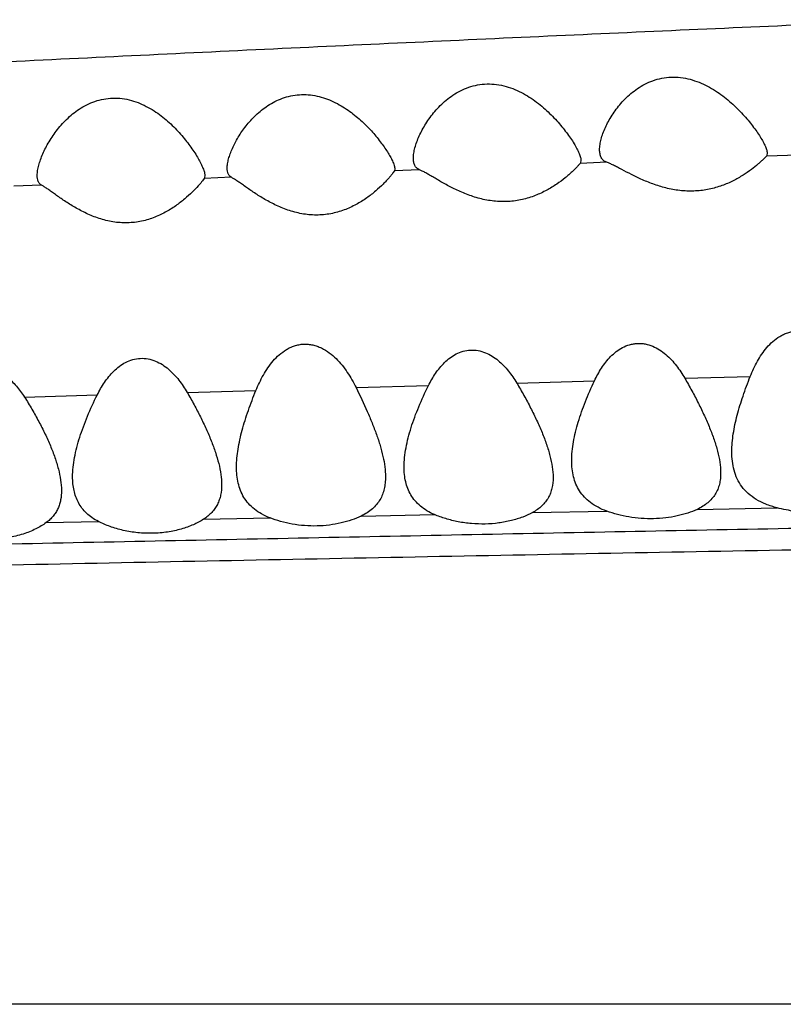
# Model space of a CAD drawing. Units: inches. Extents: x -0.4 to 22.5, y 1.6 to 13.3.
# Drawn here: x 1.4 to 1.6, y 11.9 to 12.2 of the extents above; entities that cross this region are included whole.
import ezdxf

# ---------------------------------------------------------------- set-up
doc = ezdxf.new("R2010")
doc.units = ezdxf.units.IN
doc.header["$LTSCALE"] = 1.21
doc.header["$MEASUREMENT"] = 0
doc.layers.get('0').update_dxf_attribs({"linetype": 'CONTINUOUS'})

msp = doc.modelspace()

# ---------------------------------------------------------------- linework, layer by layer
at = {"color": 7, "linetype": 'Continuous'}
for p, q in [((1.63196, 12.1361), (1.63173, 12.13537)), ((1.58196, 12.13417), (1.58176, 12.13345)), ((1.48083, 12.13104), (1.48096, 12.1301)), ((1.53186, 12.13148), (1.53147, 12.13088)), ((1.53196, 12.13196), (1.53186, 12.13148)), ((1.4808, 12.12941), (1.48034, 12.12879)), ((1.48096, 12.1301), (1.4808, 12.12941))]:
    msp.add_line(p, q, dxfattribs=at)
at = {"color": 9, "linetype": 'Continuous'}
for p, q in [((1.64029, 12.13569), (1.63173, 12.13537)), ((1.58889, 12.13373), (1.58176, 12.13345)), ((1.53857, 12.13175), (1.53186, 12.13148)), ((1.43713, 12.1276), (1.42963, 12.12728)), ((1.48808, 12.12971), (1.4808, 12.12941)), ((1.56471, 12.07445), (1.58558, 12.07503)), ((1.60983, 12.07574), (1.62742, 12.07621)), ((1.47622, 12.07191), (1.49468, 12.07245)), ((1.52157, 12.07321), (1.541, 12.07376)), ((1.43253, 12.07067), (1.45206, 12.07125)), ((1.61313, 12.04051), (1.6346, 12.04092)), ((1.48061, 12.03785), (1.49846, 12.03823)), ((1.52297, 12.03873), (1.54262, 12.03913)), ((1.56893, 12.03965), (1.58887, 12.04004)), ((1.43837, 12.03696), (1.45239, 12.03726)), ((2.84421, 11.90759), (-0.14194, 11.90759))]:
    msp.add_line(p, q, dxfattribs=at)
at = {"color": 7, "linetype": 'Continuous'}
for radius, start, end in [(1.285, 192.31152, 167.68849), (1.2, 193.4513, 166.54869)]:
    msp.add_arc((2.49146, 11.90759), radius, start, end, dxfattribs=at)
at = {"color": 9, "linetype": 'Continuous'}
msp.add_arc((2.49146, 11.90759), 1.01701, 196.54566, 163.45436, dxfattribs=at)
for points, knots in [([(2.56013, 12.22271), (2.56014, 12.22256), (2.56013, 12.22224), (2.55999, 12.22178), (2.55974, 12.22132), (2.55938, 12.22087), (2.55892, 12.22041), (2.55834, 12.21996), (2.55765, 12.21951), (2.55686, 12.21906), (2.55595, 12.21861), (2.55453, 12.21798), (2.55248, 12.21721), (2.54967, 12.21631), (2.54642, 12.21541), (2.54274, 12.2145), (2.53861, 12.21359), (2.53405, 12.21267), (2.52905, 12.21175), (2.52362, 12.21083), (2.51553, 12.20956), (2.50438, 12.20799), (2.48976, 12.2062), (2.47355, 12.20445), (2.45582, 12.20278), (2.4366, 12.20119), (2.4159, 12.19969), (2.38526, 12.19778), (2.35251, 12.19617), (2.31765, 12.19474), (2.28917, 12.19369), (2.25928, 12.19267), (2.22814, 12.19168), (2.19592, 12.1907), (2.1628, 12.1897), (2.12894, 12.18868), (2.09446, 12.18762), (2.05946, 12.18652), (2.01192, 12.18498), (1.9516, 12.18294), (1.8783, 12.18029), (1.80401, 12.17744), (1.72901, 12.1744), (1.65353, 12.17119), (1.57773, 12.16781), (1.50172, 12.16428), (1.4256, 12.1606), (1.34942, 12.15681), (1.27325, 12.15291), (1.19714, 12.14893), (1.12116, 12.1449), (1.04534, 12.14085), (0.96969, 12.13678), (0.86915, 12.13133), (0.76882, 12.12583), (0.66876, 12.12021), (0.61886, 12.11734), (0.59396, 12.11589)], [0, 0, 0, 0, 0.000231, 0.00047, 0.00073, 0.001021, 0.001349, 0.001719, 0.002134, 0.002597, 0.00311, 0.003673, 0.004956, 0.006449, 0.008157, 0.010081, 0.012223, 0.014584, 0.017162, 0.019957, 0.022965, 0.029616, 0.037096, 0.045373, 0.054413, 0.064196, 0.074721, 0.085991, 0.110905, 0.1246, 0.139078, 0.154268, 0.170098, 0.186478, 0.203312, 0.220512, 0.238024, 0.255798, 0.273796, 0.310384, 0.347635, 0.385393, 0.4235, 0.461838, 0.50034, 0.538944, 0.577606, 0.616297, 0.654988, 0.693649, 0.732246, 0.770754, 0.809173, 0.847514, 0.923961, 0.962042, 1, 1, 1, 1]), ([(2.79999, 12.05855), (2.7991, 12.0584), (2.79719, 12.05811), (2.79415, 12.05771), (2.79074, 12.05731), (2.78552, 12.05675), (2.77816, 12.05606), (2.76836, 12.05525), (2.75729, 12.05442), (2.74492, 12.05358), (2.73117, 12.05273), (2.71595, 12.0519), (2.69918, 12.05109), (2.68076, 12.05033), (2.66058, 12.04962), (2.6385, 12.04897), (2.61441, 12.04842), (2.58819, 12.04794), (2.55987, 12.04754), (2.52954, 12.04718), (2.49742, 12.04685), (2.46373, 12.04654), (2.42865, 12.04624), (2.37958, 12.04581), (2.31587, 12.04524), (2.25076, 12.04459), (2.1972, 12.04401), (2.15613, 12.04353), (2.11458, 12.04302), (2.0584, 12.04229), (1.98741, 12.04131), (1.90153, 12.04), (1.81491, 12.03858), (1.72778, 12.03704), (1.64032, 12.03541), (1.55265, 12.0337), (1.46485, 12.03192), (1.37699, 12.0301), (1.2891, 12.02826), (1.20122, 12.0264), (1.11338, 12.02454), (1.02561, 12.02266), (0.93792, 12.02075), (0.85033, 12.01879), (0.77741, 12.01712), (0.71913, 12.01575), (0.67547, 12.01472), (0.63184, 12.01367), (0.57375, 12.01224), (0.5302, 12.01115), (0.50117, 12.01042)], [0, 0, 0, 0, 0.001179, 0.002517, 0.004009, 0.005652, 0.009373, 0.01365, 0.018474, 0.023853, 0.02983, 0.036446, 0.043736, 0.051738, 0.0605, 0.070084, 0.080548, 0.091943, 0.104285, 0.117507, 0.131508, 0.14619, 0.16147, 0.177273, 0.210208, 0.244589, 0.262218, 0.28009, 0.298171, 0.316432, 0.35339, 0.390787, 0.428494, 0.466412, 0.504469, 0.542614, 0.580811, 0.619034, 0.657268, 0.695497, 0.733708, 0.77189, 0.810033, 0.848133, 0.886187, 0.905193, 0.924185, 0.943163, 0.962126, 1, 1, 1, 1]), ([(2.80783, 12.05108), (2.80676, 12.05089), (2.80445, 12.05052), (2.80072, 12.05001), (2.79649, 12.04951), (2.79177, 12.04901), (2.78657, 12.04851), (2.77873, 12.04783), (2.7678, 12.04699), (2.75327, 12.04601), (2.7368, 12.04506), (2.71822, 12.04415), (2.69739, 12.04329), (2.67412, 12.04252), (2.64822, 12.04185), (2.61947, 12.04128), (2.59365, 12.04091), (2.57147, 12.04065), (2.55372, 12.04047), (2.53528, 12.0403), (2.50946, 12.04008), (2.47583, 12.03983), (2.43401, 12.03954), (2.39045, 12.03923), (2.3454, 12.03889), (2.29907, 12.03852), (2.23521, 12.03796), (2.15335, 12.03713), (2.05324, 12.03597), (1.95121, 12.03463), (1.81298, 12.03261), (1.67382, 12.03026), (1.53411, 12.02765), (1.42899, 12.02557), (1.32381, 12.0234), (1.21862, 12.02116), (1.11349, 12.01887), (1.00846, 12.01654), (0.90355, 12.01417), (0.81622, 12.01213), (0.74643, 12.01044), (0.69416, 12.00915), (0.64193, 12.00784), (0.58976, 12.00651), (0.53764, 12.00516), (0.46835, 12.00331), (0.39926, 12.00141), (0.33049, 11.9995), (0.27941, 11.99806), (0.22887, 11.99661), (0.17901, 11.99515), (0.13003, 11.99368), (0.08223, 11.9922), (0.03601, 11.99071), (0.00577, 11.98969), (-0.009, 11.98917)], [0, 0, 0, 0, 0.001154, 0.002491, 0.004006, 0.005693, 0.007548, 0.009564, 0.014073, 0.019222, 0.025058, 0.031643, 0.039025, 0.047258, 0.056426, 0.066608, 0.077873, 0.083918, 0.090225, 0.096775, 0.103551, 0.117713, 0.132589, 0.148076, 0.164088, 0.180553, 0.19741, 0.23208, 0.26771, 0.303997, 0.34072, 0.414897, 0.45217, 0.489494, 0.526838, 0.564182, 0.601507, 0.638795, 0.676037, 0.713228, 0.731801, 0.750358, 0.768898, 0.787421, 0.805924, 0.824404, 0.861222, 0.879506, 0.897655, 0.915621, 0.933345, 0.950763, 0.967784, 0.984266, 1, 1, 1, 1])]:
    msp.add_open_spline(points, degree=3, knots=knots, dxfattribs=at)
at = {"color": 7, "linetype": 'Continuous'}
for points, knots in [([(1.53696, 12.13486), (1.53696, 12.1353), (1.53705, 12.13625), (1.53737, 12.1377), (1.53786, 12.13925), (1.53852, 12.14085), (1.53934, 12.14249), (1.5403, 12.14414), (1.54142, 12.14579), (1.54315, 12.14798), (1.54519, 12.15003), (1.54757, 12.15182), (1.54959, 12.153), (1.55181, 12.15395), (1.55421, 12.15458), (1.55674, 12.15484), (1.55931, 12.1547), (1.56184, 12.15417), (1.56424, 12.15333), (1.5665, 12.15223), (1.56926, 12.15055), (1.57231, 12.14814), (1.57496, 12.14548), (1.57681, 12.14332), (1.57804, 12.14176), (1.57914, 12.14024), (1.58008, 12.13878), (1.58085, 12.13742), (1.58137, 12.13635), (1.58167, 12.13557), (1.58183, 12.13506), (1.58194, 12.13459), (1.58196, 12.1343), (1.58196, 12.13417)], [0, 0, 0, 0, 0.020724, 0.043753, 0.068793, 0.095558, 0.123821, 0.153384, 0.184107, 0.215888, 0.282427, 0.317278, 0.353238, 0.390358, 0.428612, 0.467802, 0.50753, 0.547296, 0.586665, 0.625349, 0.663188, 0.735951, 0.804392, 0.836703, 0.867483, 0.896469, 0.923324, 0.947621, 0.968838, 0.978123, 0.986435, 0.99373, 1, 1, 1, 1]), ([(1.58696, 12.13714), (1.58696, 12.13759), (1.58705, 12.13854), (1.58736, 12.14), (1.58785, 12.14153), (1.58851, 12.14312), (1.58932, 12.14475), (1.59029, 12.14638), (1.59141, 12.14801), (1.59314, 12.15016), (1.5952, 12.15217), (1.59759, 12.15389), (1.59963, 12.15503), (1.60186, 12.15591), (1.60427, 12.15648), (1.6068, 12.15667), (1.60936, 12.15647), (1.61186, 12.1559), (1.61425, 12.15502), (1.61649, 12.15391), (1.61923, 12.15222), (1.62227, 12.14983), (1.62493, 12.1472), (1.62679, 12.14507), (1.62803, 12.14353), (1.62912, 12.14203), (1.63007, 12.1406), (1.63085, 12.13928), (1.63137, 12.13823), (1.63167, 12.13747), (1.63183, 12.13697), (1.63194, 12.13652), (1.63196, 12.13623), (1.63196, 12.1361)], [0, 0, 0, 0, 0.020989, 0.044147, 0.069223, 0.095965, 0.124168, 0.153653, 0.184291, 0.215993, 0.282423, 0.31727, 0.353268, 0.390469, 0.428836, 0.46815, 0.507996, 0.547872, 0.587353, 0.626157, 0.664122, 0.737122, 0.805713, 0.838041, 0.868789, 0.897684, 0.924385, 0.948464, 0.969408, 0.978543, 0.986704, 0.993856, 1, 1, 1, 1]), ([(1.48696, 12.13217), (1.48696, 12.13257), (1.48704, 12.1334), (1.48733, 12.13468), (1.48777, 12.13606), (1.48835, 12.1375), (1.48907, 12.13899), (1.49022, 12.14104), (1.492, 12.1436), (1.49463, 12.14651), (1.4973, 12.14866), (1.49977, 12.15009), (1.50182, 12.15098), (1.50403, 12.15162), (1.50635, 12.15194), (1.50873, 12.15193), (1.51109, 12.15158), (1.51337, 12.15093), (1.51553, 12.15004), (1.51755, 12.14896), (1.52003, 12.14736), (1.52279, 12.14513), (1.52564, 12.14226), (1.52768, 12.13981), (1.52907, 12.1379), (1.52996, 12.13657), (1.53071, 12.13532), (1.53114, 12.1345), (1.53132, 12.13411)], [0, 0, 0, 0, 0.019004, 0.040363, 0.063777, 0.088954, 0.115652, 0.143667, 0.203042, 0.266319, 0.333309, 0.36831, 0.404339, 0.441368, 0.479246, 0.517665, 0.556217, 0.594511, 0.632258, 0.66928, 0.705481, 0.77514, 0.840751, 0.901368, 0.929329, 0.955352, 0.979061, 1, 1, 1, 1]), ([(1.43596, 12.13023), (1.43596, 12.13066), (1.43605, 12.13157), (1.43636, 12.13298), (1.43683, 12.13448), (1.43745, 12.13605), (1.43822, 12.13766), (1.43946, 12.13988), (1.44136, 12.14264), (1.44369, 12.14521), (1.44588, 12.14709), (1.44773, 12.14838), (1.44978, 12.14949), (1.45202, 12.15035), (1.45441, 12.15089), (1.45691, 12.15105), (1.45941, 12.15082), (1.46185, 12.15023), (1.46416, 12.14934), (1.46631, 12.14822), (1.4683, 12.14693), (1.47071, 12.14508), (1.47336, 12.14258), (1.47565, 12.13991), (1.47723, 12.13779), (1.47826, 12.13628), (1.47915, 12.13482), (1.47988, 12.13346), (1.48038, 12.13238), (1.48067, 12.13159), (1.48078, 12.13122), (1.48083, 12.13104)], [0, 0, 0, 0, 0.019884, 0.042195, 0.06659, 0.092745, 0.120405, 0.149355, 0.210501, 0.27546, 0.309351, 0.344212, 0.380093, 0.417016, 0.454903, 0.493501, 0.532393, 0.571123, 0.609332, 0.646806, 0.683437, 0.719167, 0.787699, 0.851826, 0.881882, 0.910294, 0.936754, 0.960864, 0.982126, 0.991522, 1, 1, 1, 1]), ([(1.58889, 12.13373), (1.58873, 12.13379), (1.58842, 12.13393), (1.58801, 12.13421), (1.58767, 12.13457), (1.5874, 12.13499), (1.5872, 12.13546), (1.58701, 12.13618), (1.58696, 12.13675), (1.58696, 12.13714)], [0, 0, 0, 0, 0.122712, 0.239687, 0.354688, 0.471357, 0.592643, 0.720576, 1, 1, 1, 1]), ([(1.53132, 12.13411), (1.53142, 12.1339), (1.53159, 12.1335), (1.5318, 12.13293), (1.53193, 12.13242), (1.53196, 12.13211), (1.53196, 12.13196)], [0, 0, 0, 0, 0.30707, 0.577527, 0.808817, 1, 1, 1, 1]), ([(1.53857, 12.13175), (1.53844, 12.1318), (1.53818, 12.13194), (1.53784, 12.13221), (1.53755, 12.13253), (1.53725, 12.13305), (1.53701, 12.13384), (1.53696, 12.1345), (1.53696, 12.13486)], [0, 0, 0, 0, 0.118789, 0.233528, 0.347805, 0.464912, 0.716479, 1, 1, 1, 1]), ([(1.58176, 12.13345), (1.58165, 12.13332), (1.58138, 12.133), (1.5809, 12.13248), (1.58028, 12.13185), (1.57954, 12.13114), (1.57867, 12.13037), (1.57733, 12.12924), (1.57539, 12.12779), (1.57272, 12.12615), (1.56964, 12.12471), (1.56618, 12.12363), (1.56242, 12.1231), (1.55855, 12.12321), (1.55478, 12.12392), (1.55123, 12.12509), (1.548, 12.12653), (1.54553, 12.12784), (1.54372, 12.12887), (1.54248, 12.1296), (1.54135, 12.13027), (1.54032, 12.13086), (1.53941, 12.13136), (1.53884, 12.13163), (1.53857, 12.13175)], [0, 0, 0, 0, 0.010816, 0.02571, 0.044172, 0.065712, 0.089911, 0.116405, 0.175186, 0.240419, 0.311099, 0.386459, 0.465418, 0.546151, 0.626377, 0.704116, 0.77791, 0.846448, 0.878252, 0.908066, 0.935557, 0.960337, 0.981967, 1, 1, 1, 1]), ([(1.63173, 12.13537), (1.63162, 12.13525), (1.63135, 12.13496), (1.63087, 12.13448), (1.63026, 12.13391), (1.62921, 12.13298), (1.62764, 12.13172), (1.62541, 12.13018), (1.62278, 12.12869), (1.61975, 12.12738), (1.61637, 12.12641), (1.61271, 12.12593), (1.60894, 12.12601), (1.60523, 12.12664), (1.60173, 12.12769), (1.5985, 12.12898), (1.59559, 12.13038), (1.59338, 12.13154), (1.59177, 12.13238), (1.59071, 12.13293), (1.58977, 12.13338), (1.58917, 12.13363), (1.58889, 12.13373)], [0, 0, 0, 0, 0.010646, 0.025216, 0.043253, 0.064318, 0.114039, 0.171973, 0.236544, 0.306739, 0.38174, 0.460428, 0.541025, 0.621343, 0.699411, 0.773704, 0.84286, 0.905246, 0.933221, 0.958599, 0.980989, 1, 1, 1, 1]), ([(1.43713, 12.1276), (1.43703, 12.12765), (1.43684, 12.12778), (1.43659, 12.12802), (1.43639, 12.1283), (1.43617, 12.12874), (1.436, 12.12939), (1.43596, 12.12994), (1.43596, 12.13023)], [0, 0, 0, 0, 0.112527, 0.223953, 0.337317, 0.455214, 0.711144, 1, 1, 1, 1]), ([(1.48808, 12.12971), (1.48798, 12.12976), (1.4878, 12.12988), (1.48757, 12.1301), (1.48737, 12.13036), (1.48716, 12.13077), (1.487, 12.13138), (1.48696, 12.1319), (1.48696, 12.13217)], [0, 0, 0, 0, 0.113522, 0.225563, 0.339158, 0.456951, 0.712055, 1, 1, 1, 1]), ([(1.53147, 12.13088), (1.53132, 12.13067), (1.53098, 12.13022), (1.53038, 12.1295), (1.52966, 12.1287), (1.52849, 12.12751), (1.52678, 12.12593), (1.52439, 12.12407), (1.52158, 12.12231), (1.51893, 12.12109), (1.51661, 12.12033), (1.51476, 12.11989), (1.51285, 12.11963), (1.51089, 12.11954), (1.50892, 12.11963), (1.50634, 12.11999), (1.50325, 12.12082), (1.49983, 12.12226), (1.49676, 12.12392), (1.49443, 12.1254), (1.49273, 12.12655), (1.49159, 12.12735), (1.49055, 12.12808), (1.48962, 12.12873), (1.48881, 12.12927), (1.48831, 12.12958), (1.48808, 12.12971)], [0, 0, 0, 0, 0.015476, 0.034372, 0.056196, 0.080513, 0.135286, 0.196662, 0.26343, 0.334886, 0.372217, 0.410461, 0.449443, 0.488926, 0.528625, 0.568242, 0.646126, 0.721019, 0.791768, 0.857196, 0.887421, 0.915617, 0.941426, 0.964421, 0.984114, 1, 1, 1, 1]), ([(1.48034, 12.12879), (1.48018, 12.12858), (1.47981, 12.12812), (1.47891, 12.12709), (1.47751, 12.12564), (1.4755, 12.12382), (1.4731, 12.12195), (1.47029, 12.1202), (1.46766, 12.11898), (1.46535, 12.11823), (1.46352, 12.11779), (1.46162, 12.11753), (1.45968, 12.11744), (1.45774, 12.11753), (1.45519, 12.11788), (1.45214, 12.11871), (1.44876, 12.12014), (1.44573, 12.1218), (1.44343, 12.12327), (1.44175, 12.12442), (1.44062, 12.12522), (1.43959, 12.12596), (1.43867, 12.12661), (1.43786, 12.12716), (1.43736, 12.12747), (1.43713, 12.1276)], [0, 0, 0, 0, 0.016187, 0.035711, 0.082835, 0.138272, 0.200035, 0.266955, 0.33835, 0.375575, 0.413661, 0.452438, 0.491675, 0.531092, 0.570401, 0.64763, 0.721882, 0.792068, 0.857068, 0.887147, 0.915257, 0.941044, 0.964092, 0.983912, 1, 1, 1, 1]), ([(1.62741, 12.07622), (1.62797, 12.07761), (1.62891, 12.07966), (1.63048, 12.08222), (1.63185, 12.08402), (1.63344, 12.08565), (1.63498, 12.0868), (1.63635, 12.08752), (1.63745, 12.08796), (1.63861, 12.08825), (1.63981, 12.08839), (1.64103, 12.08837), (1.64223, 12.08819), (1.64341, 12.08786), (1.64491, 12.08724), (1.64664, 12.0862), (1.64847, 12.08464), (1.65007, 12.08289), (1.65196, 12.08039), (1.65314, 12.07836), (1.65384, 12.07697)], [0, 0, 0, 0, 0.12011, 0.180235, 0.240556, 0.3013, 0.3628, 0.394002, 0.425551, 0.457454, 0.489689, 0.52218, 0.554811, 0.587463, 0.620042, 0.684692, 0.74869, 0.812103, 0.875059, 1, 1, 1, 1]), ([(1.49468, 12.07244), (1.49526, 12.07386), (1.49624, 12.07595), (1.49786, 12.07857), (1.49927, 12.08042), (1.50091, 12.08209), (1.50249, 12.08327), (1.5039, 12.08402), (1.50503, 12.08447), (1.50622, 12.08478), (1.50744, 12.08492), (1.50869, 12.0849), (1.50992, 12.08471), (1.51112, 12.08437), (1.51264, 12.08373), (1.51439, 12.08266), (1.51622, 12.08106), (1.51783, 12.07927), (1.51924, 12.07734), (1.52048, 12.07531), (1.52122, 12.07392), (1.52157, 12.07321)], [0, 0, 0, 0, 0.12055, 0.180982, 0.24167, 0.30283, 0.364772, 0.39619, 0.427937, 0.460009, 0.49237, 0.524928, 0.557562, 0.590154, 0.622616, 0.68691, 0.750466, 0.813408, 0.875894, 0.938059, 1, 1, 1, 1]), ([(1.541, 12.07376), (1.54157, 12.07489), (1.54251, 12.07654), (1.54403, 12.07857), (1.54532, 12.07999), (1.54678, 12.08126), (1.54844, 12.08231), (1.55029, 12.08305), (1.55229, 12.08339), (1.55434, 12.08324), (1.5563, 12.08266), (1.55811, 12.08172), (1.55973, 12.08054), (1.56119, 12.07917), (1.56292, 12.07719), (1.56403, 12.07556), (1.56471, 12.07444)], [0, 0, 0, 0, 0.120254, 0.180649, 0.241373, 0.302622, 0.36464, 0.427652, 0.491691, 0.556404, 0.621192, 0.685584, 0.749404, 0.812669, 0.875469, 1, 1, 1, 1]), ([(1.58558, 12.07504), (1.58614, 12.07621), (1.58708, 12.07794), (1.5886, 12.08008), (1.5899, 12.08158), (1.59139, 12.08292), (1.59309, 12.08403), (1.59467, 12.08469), (1.59602, 12.085), (1.59707, 12.08511), (1.59813, 12.0851), (1.59953, 12.08492), (1.60123, 12.08439), (1.60309, 12.0834), (1.60476, 12.08214), (1.60625, 12.08069), (1.60802, 12.07861), (1.60915, 12.0769), (1.60983, 12.07572)], [0, 0, 0, 0, 0.120096, 0.180355, 0.240911, 0.301965, 0.363791, 0.426656, 0.458574, 0.49075, 0.523128, 0.555619, 0.620505, 0.685008, 0.748938, 0.812313, 0.875226, 1, 1, 1, 1]), ([(1.45206, 12.07123), (1.45264, 12.07239), (1.45361, 12.07409), (1.45516, 12.07619), (1.45648, 12.07765), (1.45797, 12.07896), (1.45967, 12.08005), (1.46158, 12.08082), (1.46363, 12.08116), (1.46573, 12.08102), (1.46773, 12.08041), (1.46957, 12.07943), (1.47122, 12.0782), (1.47269, 12.07679), (1.47443, 12.07475), (1.47555, 12.07307), (1.47622, 12.07192)], [0, 0, 0, 0, 0.120533, 0.181097, 0.242011, 0.303464, 0.365695, 0.42891, 0.493103, 0.557877, 0.622604, 0.686835, 0.750432, 0.813444, 0.875983, 1, 1, 1, 1]), ([(1.40986, 12.07005), (1.41044, 12.07108), (1.41171, 12.07308), (1.41369, 12.07532), (1.41557, 12.07682), (1.41716, 12.07775), (1.4189, 12.0784), (1.42077, 12.07869), (1.42267, 12.07857), (1.4245, 12.07807), (1.4262, 12.07724), (1.42825, 12.07585), (1.43044, 12.07368), (1.43188, 12.0717), (1.43253, 12.07068)], [0, 0, 0, 0, 0.120615, 0.242228, 0.303867, 0.366262, 0.429554, 0.493691, 0.558315, 0.622902, 0.687059, 0.750635, 0.876032, 1, 1, 1, 1]), ([(1.57946, 12.0536), (1.57946, 12.05443), (1.57956, 12.05613), (1.57992, 12.0587), (1.58048, 12.06133), (1.58122, 12.06401), (1.58211, 12.06674), (1.5835, 12.07045), (1.58471, 12.07321), (1.58558, 12.07504)], [0, 0, 0, 0, 0.111006, 0.226549, 0.346461, 0.470461, 0.598185, 0.729268, 1, 1, 1, 1]), ([(1.60983, 12.07572), (1.61048, 12.07461), (1.61173, 12.07238), (1.61349, 12.06903), (1.61509, 12.06572), (1.61651, 12.06246), (1.61772, 12.05928), (1.61866, 12.0562), (1.61929, 12.05323), (1.61946, 12.05128), (1.61946, 12.05034)], [0, 0, 0, 0, 0.141414, 0.279734, 0.414206, 0.544065, 0.668424, 0.786347, 0.897016, 1, 1, 1, 1]), ([(1.62246, 12.05605), (1.62246, 12.05684), (1.62254, 12.05843), (1.62284, 12.06085), (1.62329, 12.06332), (1.62411, 12.06672), (1.62544, 12.07105), (1.62672, 12.07449), (1.62741, 12.07622)], [0, 0, 0, 0, 0.112596, 0.229187, 0.349591, 0.473599, 0.731309, 1, 1, 1, 1]), ([(1.48946, 12.05187), (1.48946, 12.05267), (1.48954, 12.05429), (1.48986, 12.05675), (1.49035, 12.05926), (1.49098, 12.06183), (1.49175, 12.06444), (1.49294, 12.06801), (1.49396, 12.07067), (1.49468, 12.07244)], [0, 0, 0, 0, 0.111773, 0.22785, 0.348018, 0.472027, 0.599567, 0.730316, 1, 1, 1, 1]), ([(1.52157, 12.07321), (1.5226, 12.07111), (1.52409, 12.06796), (1.52587, 12.06376), (1.52704, 12.0607), (1.52804, 12.05771), (1.52881, 12.0548), (1.52933, 12.052), (1.52946, 12.05015), (1.52946, 12.04926)], [0, 0, 0, 0, 0.276988, 0.410394, 0.539553, 0.66375, 0.782255, 0.894448, 1, 1, 1, 1]), ([(1.53446, 12.0519), (1.53446, 12.05275), (1.53456, 12.05448), (1.53495, 12.0571), (1.53556, 12.05978), (1.53634, 12.06252), (1.53729, 12.0653), (1.53878, 12.06909), (1.54006, 12.0719), (1.541, 12.07376)], [0, 0, 0, 0, 0.11033, 0.225447, 0.345164, 0.469169, 0.597058, 0.728432, 1, 1, 1, 1]), ([(1.56471, 12.07444), (1.56537, 12.07333), (1.56665, 12.07112), (1.56844, 12.06778), (1.57006, 12.06448), (1.5715, 12.06123), (1.57271, 12.05806), (1.57366, 12.05497), (1.57429, 12.052), (1.57446, 12.05005), (1.57446, 12.04911)], [0, 0, 0, 0, 0.141448, 0.279771, 0.414221, 0.544046, 0.668367, 0.786267, 0.896947, 1, 1, 1, 1]), ([(1.43253, 12.07068), (1.43323, 12.0696), (1.43455, 12.06743), (1.43638, 12.06414), (1.43804, 12.06087), (1.43949, 12.05765), (1.44071, 12.05449), (1.44166, 12.05142), (1.44229, 12.04847), (1.44246, 12.04652), (1.44246, 12.04558)], [0, 0, 0, 0, 0.141477, 0.279761, 0.414122, 0.543839, 0.668071, 0.78594, 0.896702, 1, 1, 1, 1]), ([(1.44546, 12.04928), (1.44546, 12.05012), (1.44557, 12.05186), (1.44596, 12.05448), (1.44657, 12.05718), (1.44737, 12.05993), (1.44833, 12.06272), (1.44983, 12.06653), (1.45113, 12.06936), (1.45206, 12.07123)], [0, 0, 0, 0, 0.109946, 0.224828, 0.344444, 0.468455, 0.596438, 0.727972, 1, 1, 1, 1]), ([(1.47622, 12.07192), (1.47685, 12.07083), (1.47807, 12.06867), (1.47977, 12.06541), (1.48131, 12.06218), (1.48267, 12.05901), (1.48381, 12.0559), (1.48471, 12.05288), (1.4853, 12.04997), (1.48546, 12.04806), (1.48546, 12.04713)], [0, 0, 0, 0, 0.141003, 0.27889, 0.412959, 0.54251, 0.666737, 0.784809, 0.896014, 1, 1, 1, 1]), ([(1.58887, 12.04004), (1.58807, 12.04034), (1.58656, 12.041), (1.58452, 12.04226), (1.58284, 12.04375), (1.58152, 12.04544), (1.58054, 12.0473), (1.5799, 12.0493), (1.57953, 12.05142), (1.57946, 12.05287), (1.57946, 12.0536)], [0, 0, 0, 0, 0.144163, 0.277778, 0.402665, 0.521802, 0.638544, 0.755855, 0.875921, 1, 1, 1, 1]), ([(1.6346, 12.04092), (1.63358, 12.04119), (1.63165, 12.04181), (1.62903, 12.04309), (1.62683, 12.04469), (1.62511, 12.04658), (1.62384, 12.04871), (1.62301, 12.05103), (1.62255, 12.0535), (1.62246, 12.05519), (1.62246, 12.05605)], [0, 0, 0, 0, 0.148586, 0.285709, 0.412195, 0.530926, 0.645853, 0.760707, 0.878241, 1, 1, 1, 1]), ([(1.49846, 12.03822), (1.49769, 12.03853), (1.49623, 12.03921), (1.49428, 12.0405), (1.49267, 12.042), (1.49141, 12.04371), (1.49049, 12.04558), (1.48987, 12.04758), (1.48953, 12.0497), (1.48946, 12.05114), (1.48946, 12.05187)], [0, 0, 0, 0, 0.142187, 0.274308, 0.398402, 0.5175, 0.634846, 0.753203, 0.874554, 1, 1, 1, 1]), ([(1.54262, 12.03913), (1.54192, 12.03943), (1.5406, 12.04009), (1.53884, 12.04133), (1.53739, 12.04275), (1.53625, 12.04435), (1.53541, 12.04608), (1.53484, 12.04794), (1.53453, 12.04989), (1.53446, 12.05123), (1.53446, 12.0519)], [0, 0, 0, 0, 0.1413, 0.272963, 0.397081, 0.516526, 0.634312, 0.753019, 0.874545, 1, 1, 1, 1]), ([(1.45239, 12.03726), (1.45179, 12.03756), (1.45066, 12.03823), (1.44917, 12.03944), (1.44794, 12.0408), (1.44698, 12.0423), (1.44627, 12.04391), (1.44579, 12.04563), (1.44552, 12.04743), (1.44546, 12.04865), (1.44546, 12.04928)], [0, 0, 0, 0, 0.137746, 0.267163, 0.390449, 0.510298, 0.629307, 0.749649, 0.872911, 1, 1, 1, 1]), ([(1.52946, 12.04926), (1.52946, 12.04871), (1.52941, 12.04761), (1.52916, 12.04602), (1.5287, 12.04451), (1.52802, 12.04309), (1.5271, 12.04179), (1.52595, 12.04061), (1.52456, 12.03957), (1.52352, 12.039), (1.52297, 12.03873)], [0, 0, 0, 0, 0.126616, 0.248814, 0.367859, 0.485788, 0.605202, 0.728986, 0.859896, 1, 1, 1, 1]), ([(1.57446, 12.04911), (1.57446, 12.04815), (1.57433, 12.04671), (1.5738, 12.0449), (1.57322, 12.04364), (1.57244, 12.04247), (1.57147, 12.04141), (1.57029, 12.04045), (1.5694, 12.03991), (1.56893, 12.03965)], [0, 0, 0, 0, 0.249574, 0.369359, 0.487982, 0.607811, 0.731468, 0.861515, 1, 1, 1, 1]), ([(1.61946, 12.05034), (1.61946, 12.04981), (1.61941, 12.04879), (1.61916, 12.04729), (1.6187, 12.04588), (1.61804, 12.04456), (1.61714, 12.04335), (1.61602, 12.04226), (1.61467, 12.04129), (1.61367, 12.04076), (1.61313, 12.04051)], [0, 0, 0, 0, 0.125747, 0.246977, 0.365152, 0.482522, 0.601874, 0.726195, 0.858241, 1, 1, 1, 1]), ([(1.44246, 12.04558), (1.44246, 12.04474), (1.44237, 12.04348), (1.44197, 12.04188), (1.44154, 12.04075), (1.44097, 12.03968), (1.44025, 12.03868), (1.43938, 12.03776), (1.43872, 12.03721), (1.43837, 12.03696)], [0, 0, 0, 0, 0.254419, 0.376959, 0.497838, 0.618671, 0.741333, 0.867836, 1, 1, 1, 1]), ([(1.48546, 12.04713), (1.48546, 12.04621), (1.48535, 12.04483), (1.48488, 12.04308), (1.48437, 12.04185), (1.4837, 12.04071), (1.48284, 12.03965), (1.48181, 12.03868), (1.48102, 12.03812), (1.48061, 12.03785)], [0, 0, 0, 0, 0.252515, 0.373909, 0.493796, 0.614124, 0.737118, 0.865088, 1, 1, 1, 1]), ([(1.61313, 12.04051), (1.61232, 12.04014), (1.61057, 12.03946), (1.60775, 12.03869), (1.60467, 12.03818), (1.60142, 12.03796), (1.59812, 12.03804), (1.59486, 12.03843), (1.59177, 12.03909), (1.58981, 12.0397), (1.58887, 12.04004)], [0, 0, 0, 0, 0.107967, 0.226099, 0.352563, 0.48463, 0.618871, 0.751633, 0.879566, 1, 1, 1, 1]), ([(1.65409, 12.04128), (1.65339, 12.04105), (1.65192, 12.04063), (1.64878, 12.04), (1.6446, 12.03963), (1.63953, 12.03988), (1.6362, 12.0405), (1.6346, 12.04092)], [0, 0, 0, 0, 0.112552, 0.232174, 0.48648, 0.747985, 1, 1, 1, 1]), ([(1.48061, 12.03785), (1.47974, 12.0373), (1.4778, 12.03629), (1.47455, 12.03513), (1.47089, 12.03434), (1.46696, 12.03401), (1.46297, 12.03416), (1.45912, 12.03478), (1.45558, 12.03581), (1.45339, 12.03674), (1.45239, 12.03726)], [0, 0, 0, 0, 0.105116, 0.222834, 0.351206, 0.486652, 0.624156, 0.758319, 0.884616, 1, 1, 1, 1]), ([(1.52297, 12.03873), (1.52214, 12.03833), (1.52037, 12.03761), (1.5175, 12.03679), (1.51437, 12.03624), (1.50997, 12.03592), (1.50555, 12.03626), (1.50136, 12.03721), (1.49939, 12.03786), (1.49846, 12.03822)], [0, 0, 0, 0, 0.109102, 0.22811, 0.355203, 0.487614, 0.753809, 0.880833, 1, 1, 1, 1]), ([(1.56893, 12.03965), (1.56809, 12.03919), (1.56623, 12.03836), (1.56319, 12.03742), (1.55982, 12.03679), (1.55624, 12.03652), (1.55259, 12.03663), (1.54903, 12.03712), (1.54569, 12.03794), (1.5436, 12.0387), (1.54262, 12.03913)], [0, 0, 0, 0, 0.106234, 0.223978, 0.351288, 0.484987, 0.62089, 0.754501, 0.881853, 1, 1, 1, 1]), ([(1.43837, 12.03696), (1.43749, 12.03631), (1.43549, 12.03512), (1.43207, 12.03376), (1.42814, 12.03281), (1.42388, 12.03241), (1.41955, 12.03261), (1.4154, 12.03337), (1.41166, 12.03459), (1.40939, 12.0357), (1.40837, 12.03631)], [0, 0, 0, 0, 0.103228, 0.220364, 0.349522, 0.486741, 0.626101, 0.761186, 0.886868, 1, 1, 1, 1])]:
    msp.add_open_spline(points, degree=3, knots=knots, dxfattribs=at)

doc.saveas('drawing.dxf')
